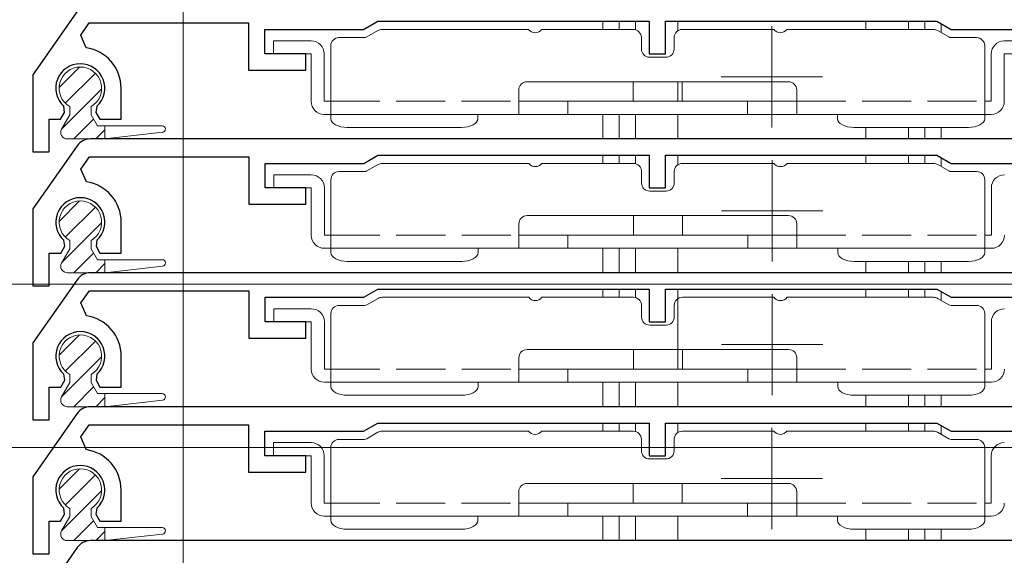
# Model space of a CAD drawing. Extents: x 0 to 1386, y 0 to 2245.
# Drawn here: x 155 to 216, y 1479 to 1512 of the extents above; entities that cross this region are included whole.
import ezdxf

# ---------------------------------------------------------------- set-up
doc = ezdxf.new("R2010")
doc.units = 0
doc.linetypes.add('YHIDDEN_1', pattern=[4, 3, -1])
for name, color, linetype, lineweight in [('YKK_11', 7, 'CONTINUOUS', 30), ('YKK_12', 2, 'CONTINUOUS', 13), ('YKK_13', 4, 'CONTINUOUS', 13), ('YKK_D', 6, 'CONTINUOUS', 13)]:
    doc.layers.add(name, color=color, linetype=linetype, lineweight=lineweight)

msp = doc.modelspace()

# ---------------------------------------------------------------- linework, layer by layer
at = {"layer": 'YKK_11'}
for p, q in [((158.801, 1512.509), (156.1, 1508.651)), ((159.029, 1511.09), (159.55, 1511.835)), ((159.55, 1511.835), (169.3, 1511.835)), ((169.3, 1511.835), (169.3, 1508.935)), ((176.334, 1511.435), (177.2, 1511.935)), ((177.2, 1511.935), (193.8, 1511.935)), ((193.8, 1511.935), (193.8, 1509.935)), ((194.8, 1509.935), (194.8, 1511.935)), ((194.8, 1511.935), (211.4, 1511.935)), ((211.4, 1511.935), (212.266, 1511.435)), ((170.3, 1509.935), (170.3, 1511.435)), ((170.3, 1511.435), (176.334, 1511.435)), ((212.266, 1511.435), (218.3, 1511.435)), ((159.365, 1510.308), (159.029, 1511.09)), ((172.8, 1509.935), (170.3, 1509.935)), ((172.8, 1508.935), (172.8, 1509.935)), ((193.8, 1509.935), (194.8, 1509.935)), ((169.3, 1508.935), (172.8, 1508.935)), ((156.1, 1508.651), (156.1, 1503.935)), ((161.5, 1505.935), (161.5, 1507.835)), ((157.8, 1505.935), (158.044, 1506.358)), ((158.044, 1506.358), (157.987, 1506.729)), ((160.013, 1506.729), (159.956, 1506.358)), ((159.956, 1506.358), (160.2, 1505.935)), ((157.1, 1503.935), (157.1, 1505.935)), ((157.1, 1505.935), (157.8, 1505.935)), ((160.2, 1505.935), (161.5, 1505.935)), ((222.973, 1504.735), (159.629, 1504.735)), ((156.1, 1503.935), (157.1, 1503.935)), ((158.81, 1504.309), (156.109, 1500.451)), ((159.037, 1502.89), (159.559, 1503.635)), ((159.559, 1503.635), (169.309, 1503.635)), ((169.309, 1503.635), (169.309, 1500.735)), ((176.343, 1503.235), (177.209, 1503.735)), ((177.209, 1503.735), (193.809, 1503.735)), ((193.809, 1503.735), (193.809, 1501.735)), ((194.809, 1501.735), (194.809, 1503.735)), ((194.809, 1503.735), (211.409, 1503.735)), ((211.409, 1503.735), (212.275, 1503.235)), ((159.374, 1502.108), (159.037, 1502.89)), ((170.309, 1501.735), (170.309, 1503.235)), ((170.309, 1503.235), (176.343, 1503.235)), ((212.275, 1503.235), (218.309, 1503.235)), ((172.809, 1501.735), (170.309, 1501.735)), ((172.809, 1500.735), (172.809, 1501.735)), ((193.809, 1501.735), (194.809, 1501.735)), ((156.109, 1500.451), (156.109, 1495.735)), ((169.309, 1500.735), (172.809, 1500.735)), ((161.509, 1497.735), (161.509, 1499.635)), ((158.053, 1498.158), (157.995, 1498.529)), ((160.022, 1498.529), (159.965, 1498.158)), ((157.809, 1497.735), (158.053, 1498.158)), ((159.965, 1498.158), (160.209, 1497.735)), ((157.109, 1495.735), (157.109, 1497.735)), ((157.109, 1497.735), (157.809, 1497.735)), ((160.209, 1497.735), (161.509, 1497.735)), ((158.81, 1496.109), (156.109, 1492.251)), ((222.973, 1496.535), (159.629, 1496.535)), ((156.109, 1495.735), (157.109, 1495.735)), ((176.343, 1495.035), (177.209, 1495.535)), ((177.209, 1495.535), (193.809, 1495.535)), ((193.809, 1495.535), (193.809, 1493.535)), ((194.809, 1493.535), (194.809, 1495.535)), ((194.809, 1495.535), (211.409, 1495.535)), ((211.409, 1495.535), (212.275, 1495.035)), ((159.037, 1494.69), (159.559, 1495.435)), ((159.559, 1495.435), (169.309, 1495.435)), ((169.309, 1495.435), (169.309, 1492.535)), ((170.309, 1493.535), (170.309, 1495.035)), ((170.309, 1495.035), (176.343, 1495.035)), ((212.275, 1495.035), (218.309, 1495.035)), ((159.374, 1493.908), (159.037, 1494.69)), ((172.809, 1493.535), (170.309, 1493.535)), ((172.809, 1492.535), (172.809, 1493.535)), ((193.809, 1493.535), (194.809, 1493.535)), ((169.309, 1492.535), (172.809, 1492.535)), ((156.109, 1492.251), (156.109, 1487.535)), ((161.509, 1489.535), (161.509, 1491.435)), ((158.053, 1489.958), (157.995, 1490.329)), ((160.022, 1490.329), (159.965, 1489.958)), ((157.109, 1487.535), (157.109, 1489.535)), ((157.109, 1489.535), (157.809, 1489.535)), ((157.809, 1489.535), (158.053, 1489.958)), ((159.965, 1489.958), (160.209, 1489.535)), ((160.209, 1489.535), (161.509, 1489.535)), ((222.965, 1488.335), (159.621, 1488.335)), ((158.801, 1487.909), (156.1, 1484.051)), ((156.109, 1487.535), (157.109, 1487.535)), ((159.029, 1486.49), (159.55, 1487.235)), ((159.55, 1487.235), (169.3, 1487.235)), ((169.3, 1487.235), (169.3, 1484.335)), ((176.334, 1486.835), (177.2, 1487.335)), ((177.2, 1487.335), (193.8, 1487.335)), ((193.8, 1487.335), (193.8, 1485.335)), ((194.8, 1485.335), (194.8, 1487.335)), ((194.8, 1487.335), (211.4, 1487.335)), ((211.4, 1487.335), (212.266, 1486.835)), ((159.365, 1485.708), (159.029, 1486.49)), ((170.3, 1485.335), (170.3, 1486.835)), ((170.3, 1486.835), (176.334, 1486.835)), ((212.266, 1486.835), (218.3, 1486.835)), ((172.8, 1485.335), (170.3, 1485.335)), ((172.8, 1484.335), (172.8, 1485.335)), ((193.8, 1485.335), (194.8, 1485.335)), ((169.3, 1484.335), (172.8, 1484.335)), ((156.1, 1484.051), (156.1, 1479.335)), ((161.5, 1481.335), (161.5, 1483.235)), ((157.8, 1481.335), (158.044, 1481.758)), ((158.044, 1481.758), (157.987, 1482.129)), ((160.013, 1482.129), (159.956, 1481.758)), ((159.956, 1481.758), (160.2, 1481.335)), ((157.1, 1479.335), (157.1, 1481.335)), ((157.1, 1481.335), (157.8, 1481.335)), ((160.2, 1481.335), (161.5, 1481.335)), ((222.973, 1480.135), (159.629, 1480.135)), ((156.1, 1479.335), (157.1, 1479.335)), ((158.81, 1479.709), (156.109, 1475.851))]:
    msp.add_line(p, q, dxfattribs=at)
for centre, radius, start, end in [((159, 1507.835), 2.5, 360, 81.60101), ((159, 1507.835), 1.5, 312.48824, 227.51176), ((159.629, 1503.735), 1, 90, 145), ((159.009, 1499.635), 2.5, 0, 81.60101), ((159.009, 1499.635), 1.5, 312.48824, 227.51176), ((159.629, 1495.535), 1, 90, 145), ((159.009, 1491.435), 2.5, 0, 81.60101), ((159.009, 1491.435), 1.5, 312.48824, 227.51176), ((159.621, 1487.335), 1, 90, 145), ((159, 1483.235), 2.5, 0, 81.60101), ((159, 1483.235), 1.5, 312.48824, 227.51176), ((159.629, 1479.135), 1, 90, 145)]:
    msp.add_arc(centre, radius, start, end, dxfattribs=at)
at = {"layer": 'YKK_12'}
for p, q in [((165.294, 1332.334), (165.294, 1539.034)), ((190.959, 1511.935), (190.959, 1511.435)), ((191.959, 1511.935), (191.959, 1511.435)), ((192.959, 1511.935), (192.959, 1511.418)), ((195.559, 1511.935), (195.559, 1511.357)), ((207.059, 1511.935), (207.059, 1511.435)), ((209.659, 1511.935), (209.659, 1511.435)), ((210.659, 1511.935), (210.659, 1511.435)), ((211.659, 1511.791), (211.659, 1511.244)), ((195.559, 1508.235), (195.559, 1507.035)), ((190.959, 1506.235), (190.959, 1504.735)), ((191.959, 1506.235), (191.959, 1504.735)), ((192.959, 1506.235), (192.959, 1504.735)), ((195.559, 1506.235), (195.559, 1504.735)), ((207.059, 1505.435), (207.059, 1504.735)), ((209.659, 1505.435), (209.659, 1504.735)), ((210.659, 1505.435), (210.659, 1504.735)), ((211.659, 1505.435), (211.659, 1504.735)), ((190.959, 1503.735), (190.959, 1503.235)), ((191.959, 1503.735), (191.959, 1503.235)), ((192.959, 1503.735), (192.959, 1503.22)), ((195.559, 1503.735), (195.559, 1503.152)), ((207.059, 1503.735), (207.059, 1503.235)), ((209.659, 1503.735), (209.659, 1503.235)), ((210.659, 1503.735), (210.659, 1503.235)), ((211.659, 1503.596), (211.659, 1503.049)), ((190.959, 1498.035), (190.959, 1496.535)), ((191.959, 1498.035), (191.959, 1496.535)), ((192.959, 1498.035), (192.959, 1496.535)), ((195.559, 1498.035), (195.559, 1496.535)), ((207.059, 1497.235), (207.059, 1496.535)), ((209.659, 1497.235), (209.659, 1496.535)), ((210.659, 1497.235), (210.659, 1496.535)), ((211.659, 1497.235), (211.659, 1496.535)), ((190.959, 1495.535), (190.959, 1495.035)), ((191.959, 1495.535), (191.959, 1495.035)), ((192.959, 1495.535), (192.959, 1495.02)), ((195.559, 1495.535), (195.559, 1490.635)), ((207.059, 1495.535), (207.059, 1495.035)), ((209.659, 1495.535), (209.659, 1495.035)), ((210.659, 1495.535), (210.659, 1495.035)), ((211.659, 1495.396), (211.659, 1494.849)), ((190.959, 1489.835), (190.959, 1488.335)), ((191.959, 1489.835), (191.959, 1488.335)), ((192.959, 1489.835), (192.959, 1488.335)), ((195.559, 1489.835), (195.559, 1488.335)), ((207.059, 1489.035), (207.059, 1488.335)), ((209.659, 1489.035), (209.659, 1488.335)), ((210.659, 1489.035), (210.659, 1488.335)), ((211.659, 1489.035), (211.659, 1488.335)), ((190.959, 1487.335), (190.959, 1486.835)), ((191.959, 1487.335), (191.959, 1486.835)), ((192.959, 1487.335), (192.959, 1486.818)), ((195.559, 1487.335), (195.559, 1486.757)), ((207.059, 1487.335), (207.059, 1486.835)), ((209.659, 1487.335), (209.659, 1486.835)), ((210.659, 1487.335), (210.659, 1486.835)), ((211.659, 1487.191), (211.659, 1486.644)), ((190.959, 1481.635), (190.959, 1480.135)), ((191.959, 1481.635), (191.959, 1480.135)), ((192.959, 1481.635), (192.959, 1480.135)), ((195.559, 1481.635), (195.559, 1480.135)), ((207.059, 1480.835), (207.059, 1480.135)), ((209.659, 1480.835), (209.659, 1480.135)), ((210.659, 1480.835), (210.659, 1480.135)), ((211.659, 1480.835), (211.659, 1480.135))]:
    msp.add_line(p, q, dxfattribs=at)
at = {"layer": 'YKK_12', "ltscale": 0.25}
for p, q in [((201.309, 1511.635), (201.309, 1505.435)), ((204.409, 1508.535), (198.209, 1508.535)), ((201.317, 1503.435), (201.317, 1497.235)), ((204.417, 1500.335), (198.217, 1500.335)), ((201.317, 1495.235), (201.317, 1489.035)), ((204.417, 1492.135), (198.217, 1492.135)), ((201.309, 1487.035), (201.309, 1480.835)), ((204.409, 1483.935), (198.209, 1483.935))]:
    msp.add_line(p, q, dxfattribs=at)
at = {"layer": 'YKK_13'}
for p, q in [((177.21, 1511.368), (176.53, 1510.975)), ((186.426, 1511.435), (177.46, 1511.435)), ((192.826, 1511.435), (187.226, 1511.435)), ((195.826, 1511.435), (201.426, 1511.435)), ((202.226, 1511.435), (211.193, 1511.435)), ((211.443, 1511.368), (212.123, 1510.975)), ((173.126, 1510.735), (170.826, 1510.735)), ((170.826, 1509.935), (170.826, 1510.735)), ((174.826, 1510.935), (176.38, 1510.935)), ((193.326, 1510.235), (193.326, 1510.935)), ((195.326, 1510.935), (195.326, 1510.235)), ((212.273, 1510.935), (213.826, 1510.935)), ((215.526, 1510.735), (217.826, 1510.735)), ((174.326, 1510.435), (174.326, 1507.035)), ((214.326, 1507.035), (214.326, 1510.435)), ((170.826, 1509.935), (173.126, 1509.935)), ((173.126, 1509.935), (173.126, 1507.035)), ((173.926, 1507.035), (173.926, 1509.935)), ((194.826, 1509.735), (193.826, 1509.735)), ((214.726, 1509.935), (214.726, 1507.035)), ((215.526, 1507.035), (215.526, 1509.935)), ((215.526, 1509.935), (217.826, 1509.935)), ((157.71, 1507.886), (158.958, 1509.134)), ((158.088, 1506.917), (159.927, 1508.756)), ((186.326, 1508.235), (202.326, 1508.235)), ((192.826, 1508.235), (192.826, 1507.035)), ((195.826, 1507.035), (195.826, 1508.235)), ((157.874, 1505.356), (160.308, 1507.79)), ((185.826, 1506.235), (185.826, 1507.735)), ((202.826, 1506.235), (202.826, 1507.735)), ((174.326, 1507.035), (173.926, 1507.035)), ((174.326, 1506.235), (174.326, 1507.035)), ((202.826, 1507.035), (185.826, 1507.035)), ((188.826, 1506.235), (188.826, 1507.035)), ((199.826, 1507.035), (199.826, 1506.235)), ((214.326, 1506.235), (214.326, 1507.035)), ((214.726, 1507.035), (214.326, 1507.035)), ((158.359, 1506.709), (158.359, 1506.208)), ((159.659, 1506.709), (159.659, 1506.208)), ((158.359, 1506.208), (157.861, 1505.333)), ((158.6, 1504.735), (159.811, 1505.946)), ((159.659, 1506.208), (160.052, 1505.535)), ((173.926, 1506.235), (174.326, 1506.235)), ((187.326, 1506.235), (174.326, 1506.235)), ((174.326, 1506.235), (174.326, 1505.969)), ((183.326, 1506.235), (183.326, 1505.969)), ((187.326, 1506.235), (199.826, 1506.235)), ((199.826, 1506.235), (201.326, 1506.235)), ((214.326, 1506.235), (201.326, 1506.235)), ((205.326, 1506.235), (205.326, 1505.969)), ((214.326, 1506.235), (214.726, 1506.235)), ((214.326, 1506.235), (214.326, 1505.969)), ((159.947, 1504.735), (160.509, 1505.297)), ((160.052, 1505.535), (164.009, 1505.535)), ((160.509, 1505.535), (160.509, 1504.735)), ((182.326, 1505.435), (175.326, 1505.435)), ((206.326, 1505.435), (213.326, 1505.435)), ((158.201, 1504.735), (160.509, 1504.735)), ((160.509, 1504.735), (164.031, 1505.137)), ((174.835, 1502.735), (176.389, 1502.735)), ((177.219, 1503.168), (176.539, 1502.775)), ((186.435, 1503.235), (177.469, 1503.235)), ((192.835, 1503.235), (187.235, 1503.235)), ((193.335, 1502.035), (193.335, 1502.735)), ((195.335, 1502.735), (195.335, 1502.035)), ((195.835, 1503.235), (201.435, 1503.235)), ((202.235, 1503.235), (211.201, 1503.235)), ((211.451, 1503.168), (212.132, 1502.775)), ((212.282, 1502.735), (213.835, 1502.735)), ((173.135, 1502.535), (170.835, 1502.535)), ((170.835, 1501.735), (170.835, 1502.535)), ((174.335, 1502.235), (174.335, 1498.835)), ((214.335, 1498.835), (214.335, 1502.235)), ((170.835, 1501.735), (173.135, 1501.735)), ((173.135, 1501.735), (173.135, 1498.835)), ((173.935, 1498.835), (173.935, 1501.735)), ((194.835, 1501.535), (193.835, 1501.535)), ((214.735, 1501.735), (214.735, 1498.835)), ((157.71, 1499.686), (158.958, 1500.934)), ((158.088, 1498.717), (159.927, 1500.556)), ((186.335, 1500.035), (202.335, 1500.035)), ((192.835, 1500.035), (192.835, 1498.835)), ((195.835, 1498.835), (195.835, 1500.035)), ((157.874, 1497.156), (160.308, 1499.59)), ((185.835, 1498.035), (185.835, 1499.535)), ((202.835, 1498.035), (202.835, 1499.535)), ((174.335, 1498.835), (173.935, 1498.835)), ((174.335, 1498.035), (174.335, 1498.835)), ((202.835, 1498.835), (185.835, 1498.835)), ((188.835, 1498.035), (188.835, 1498.835)), ((199.835, 1498.835), (199.835, 1498.035)), ((214.335, 1498.035), (214.335, 1498.835)), ((214.735, 1498.835), (214.335, 1498.835)), ((158.359, 1498.008), (157.861, 1497.133)), ((158.359, 1498.509), (158.359, 1498.008)), ((159.659, 1498.509), (159.659, 1498.008)), ((159.659, 1498.008), (160.052, 1497.335)), ((173.935, 1498.035), (174.335, 1498.035)), ((187.335, 1498.035), (174.335, 1498.035)), ((174.335, 1498.035), (174.335, 1497.769)), ((183.335, 1498.035), (183.335, 1497.769)), ((187.335, 1498.035), (199.835, 1498.035)), ((199.835, 1498.035), (201.335, 1498.035)), ((214.335, 1498.035), (201.335, 1498.035)), ((205.335, 1498.035), (205.335, 1497.769)), ((214.335, 1498.035), (214.735, 1498.035)), ((214.335, 1498.035), (214.335, 1497.769)), ((158.6, 1496.535), (159.811, 1497.746)), ((160.052, 1497.335), (164.009, 1497.335)), ((160.509, 1497.335), (160.509, 1496.535)), ((159.947, 1496.535), (160.509, 1497.097)), ((160.509, 1496.535), (164.031, 1496.937)), ((182.335, 1497.235), (175.335, 1497.235)), ((206.335, 1497.235), (213.335, 1497.235)), ((158.201, 1496.535), (160.509, 1496.535)), ((177.219, 1494.968), (176.539, 1494.575)), ((186.435, 1495.035), (177.469, 1495.035)), ((192.835, 1495.035), (187.235, 1495.035)), ((195.835, 1495.035), (201.435, 1495.035)), ((202.235, 1495.035), (211.201, 1495.035)), ((211.451, 1494.968), (212.132, 1494.575)), ((173.135, 1494.335), (170.835, 1494.335)), ((170.835, 1493.535), (170.835, 1494.335)), ((174.835, 1494.535), (176.389, 1494.535)), ((193.335, 1493.835), (193.335, 1494.535)), ((195.335, 1494.535), (195.335, 1493.835)), ((212.282, 1494.535), (213.835, 1494.535)), ((174.335, 1494.035), (174.335, 1490.635)), ((214.335, 1490.635), (214.335, 1494.035)), ((170.835, 1493.535), (173.135, 1493.535)), ((173.135, 1493.535), (173.135, 1490.635)), ((173.935, 1490.635), (173.935, 1493.535)), ((194.835, 1493.335), (193.835, 1493.335)), ((214.735, 1493.535), (214.735, 1490.635)), ((157.71, 1491.486), (158.958, 1492.734)), ((158.088, 1490.517), (159.927, 1492.356)), ((157.874, 1488.956), (160.308, 1491.39)), ((185.835, 1489.835), (185.835, 1491.335)), ((186.335, 1491.835), (202.335, 1491.835)), ((192.835, 1491.835), (192.835, 1490.635)), ((195.835, 1490.635), (195.835, 1491.835)), ((202.835, 1489.835), (202.835, 1491.335)), ((158.359, 1490.309), (158.359, 1489.808)), ((159.659, 1490.309), (159.659, 1489.808)), ((174.335, 1490.635), (173.935, 1490.635)), ((174.335, 1489.835), (174.335, 1490.635)), ((202.835, 1490.635), (185.835, 1490.635)), ((188.835, 1489.835), (188.835, 1490.635)), ((199.835, 1490.635), (199.835, 1489.835)), ((214.335, 1489.835), (214.335, 1490.635)), ((214.735, 1490.635), (214.335, 1490.635)), ((158.359, 1489.808), (157.861, 1488.933)), ((158.6, 1488.335), (159.811, 1489.546)), ((159.659, 1489.808), (160.052, 1489.135)), ((173.935, 1489.835), (174.335, 1489.835)), ((187.335, 1489.835), (174.335, 1489.835)), ((174.335, 1489.835), (174.335, 1489.569)), ((183.335, 1489.835), (183.335, 1489.569)), ((187.335, 1489.835), (199.835, 1489.835)), ((199.835, 1489.835), (201.335, 1489.835)), ((214.335, 1489.835), (201.335, 1489.835)), ((205.335, 1489.835), (205.335, 1489.569)), ((214.335, 1489.835), (214.735, 1489.835)), ((214.335, 1489.835), (214.335, 1489.569)), ((159.947, 1488.335), (160.509, 1488.897)), ((160.052, 1489.135), (164.009, 1489.135)), ((160.509, 1489.135), (160.509, 1488.335)), ((182.335, 1489.035), (175.335, 1489.035)), ((206.335, 1489.035), (213.335, 1489.035)), ((158.201, 1488.335), (160.509, 1488.335)), ((160.509, 1488.335), (164.031, 1488.737)), ((177.21, 1486.768), (176.53, 1486.375)), ((186.426, 1486.835), (177.46, 1486.835)), ((192.826, 1486.835), (187.226, 1486.835)), ((195.826, 1486.835), (201.426, 1486.835)), ((202.226, 1486.835), (211.193, 1486.835)), ((211.443, 1486.768), (212.123, 1486.375)), ((173.126, 1486.135), (170.826, 1486.135)), ((170.826, 1485.335), (170.826, 1486.135)), ((174.826, 1486.335), (176.38, 1486.335)), ((193.326, 1485.635), (193.326, 1486.335)), ((195.326, 1486.335), (195.326, 1485.635)), ((212.273, 1486.335), (213.826, 1486.335)), ((170.826, 1485.335), (173.126, 1485.335)), ((173.126, 1485.335), (173.126, 1482.435)), ((173.926, 1482.435), (173.926, 1485.335)), ((174.326, 1485.835), (174.326, 1482.435)), ((214.326, 1482.435), (214.326, 1485.835)), ((214.726, 1485.335), (214.726, 1482.435)), ((194.826, 1485.135), (193.826, 1485.135)), ((157.71, 1483.286), (158.958, 1484.534)), ((158.088, 1482.317), (159.927, 1484.156)), ((186.326, 1483.635), (202.326, 1483.635)), ((192.826, 1483.635), (192.826, 1482.435)), ((195.826, 1482.435), (195.826, 1483.635)), ((157.874, 1480.756), (160.308, 1483.19)), ((185.826, 1481.635), (185.826, 1483.135)), ((202.826, 1481.635), (202.826, 1483.135)), ((174.326, 1482.435), (173.926, 1482.435)), ((174.326, 1481.635), (174.326, 1482.435)), ((202.826, 1482.435), (185.826, 1482.435)), ((188.826, 1481.635), (188.826, 1482.435)), ((199.826, 1482.435), (199.826, 1481.635)), ((214.326, 1481.635), (214.326, 1482.435)), ((214.726, 1482.435), (214.326, 1482.435)), ((158.359, 1482.109), (158.359, 1481.608)), ((159.659, 1482.109), (159.659, 1481.608)), ((158.359, 1481.608), (157.861, 1480.733)), ((158.6, 1480.135), (159.811, 1481.346)), ((159.659, 1481.608), (160.052, 1480.935)), ((173.926, 1481.635), (174.326, 1481.635)), ((187.326, 1481.635), (174.326, 1481.635)), ((174.326, 1481.635), (174.326, 1481.369)), ((183.326, 1481.635), (183.326, 1481.369)), ((187.326, 1481.635), (199.826, 1481.635)), ((199.826, 1481.635), (201.326, 1481.635)), ((214.326, 1481.635), (201.326, 1481.635)), ((205.326, 1481.635), (205.326, 1481.369)), ((214.326, 1481.635), (214.726, 1481.635)), ((214.326, 1481.635), (214.326, 1481.369)), ((159.947, 1480.135), (160.509, 1480.697)), ((160.052, 1480.935), (164.009, 1480.935)), ((160.509, 1480.935), (160.509, 1480.135)), ((160.509, 1480.135), (164.031, 1480.537)), ((182.326, 1480.835), (175.326, 1480.835)), ((206.326, 1480.835), (213.326, 1480.835)), ((158.201, 1480.135), (160.509, 1480.135))]:
    msp.add_line(p, q, dxfattribs=at)
at = {"layer": 'YKK_13', "linetype": 'YHIDDEN_1'}
for p, q in [((174.326, 1507.035), (185.826, 1507.035)), ((202.826, 1507.035), (214.326, 1507.035)), ((174.335, 1498.835), (185.835, 1498.835)), ((202.835, 1498.835), (214.335, 1498.835)), ((174.335, 1490.635), (185.835, 1490.635)), ((202.835, 1490.635), (214.335, 1490.635)), ((174.326, 1482.435), (185.826, 1482.435)), ((202.826, 1482.435), (214.326, 1482.435))]:
    msp.add_line(p, q, dxfattribs=at)
at = {"layer": 'YKK_13', "linetype": 'Continuous'}
for p, q in [((174.326, 1505.969), (174.346, 1505.865)), ((174.346, 1505.865), (174.403, 1505.765)), ((174.403, 1505.765), (174.495, 1505.672)), ((183.158, 1505.672), (183.25, 1505.765)), ((183.25, 1505.765), (183.307, 1505.865)), ((183.307, 1505.865), (183.326, 1505.969)), ((205.326, 1505.969), (205.346, 1505.865)), ((205.346, 1505.865), (205.403, 1505.765)), ((205.403, 1505.765), (205.495, 1505.672)), ((214.158, 1505.672), (214.25, 1505.765)), ((214.25, 1505.765), (214.307, 1505.865)), ((214.307, 1505.865), (214.326, 1505.969)), ((174.495, 1505.672), (174.619, 1505.591)), ((174.619, 1505.591), (174.771, 1505.525)), ((174.771, 1505.525), (174.944, 1505.476)), ((174.944, 1505.476), (175.131, 1505.446)), ((175.131, 1505.446), (175.326, 1505.435)), ((182.326, 1505.435), (182.522, 1505.446)), ((182.522, 1505.446), (182.709, 1505.476)), ((182.709, 1505.476), (182.882, 1505.525)), ((182.882, 1505.525), (183.034, 1505.591)), ((183.034, 1505.591), (183.158, 1505.672)), ((205.495, 1505.672), (205.619, 1505.591)), ((205.619, 1505.591), (205.771, 1505.525)), ((205.771, 1505.525), (205.944, 1505.476)), ((205.944, 1505.476), (206.131, 1505.446)), ((206.131, 1505.446), (206.326, 1505.435)), ((213.326, 1505.435), (213.522, 1505.446)), ((213.522, 1505.446), (213.709, 1505.476)), ((213.709, 1505.476), (213.882, 1505.525)), ((213.882, 1505.525), (214.034, 1505.591)), ((214.034, 1505.591), (214.158, 1505.672)), ((174.335, 1497.769), (174.354, 1497.665)), ((174.354, 1497.665), (174.411, 1497.565)), ((174.411, 1497.565), (174.504, 1497.472)), ((174.504, 1497.472), (174.628, 1497.391)), ((174.628, 1497.391), (174.78, 1497.325)), ((174.78, 1497.325), (174.952, 1497.276)), ((182.718, 1497.276), (182.891, 1497.325)), ((182.891, 1497.325), (183.042, 1497.391)), ((183.042, 1497.391), (183.167, 1497.472)), ((183.167, 1497.472), (183.259, 1497.565)), ((183.259, 1497.565), (183.316, 1497.665)), ((183.316, 1497.665), (183.335, 1497.769)), ((205.335, 1497.769), (205.354, 1497.665)), ((205.354, 1497.665), (205.411, 1497.565)), ((205.411, 1497.565), (205.504, 1497.472)), ((205.504, 1497.472), (205.628, 1497.391)), ((205.628, 1497.391), (205.78, 1497.325)), ((205.78, 1497.325), (205.952, 1497.276)), ((213.718, 1497.276), (213.891, 1497.325)), ((213.891, 1497.325), (214.042, 1497.391)), ((214.042, 1497.391), (214.167, 1497.472)), ((214.167, 1497.472), (214.259, 1497.565)), ((214.259, 1497.565), (214.316, 1497.665)), ((214.316, 1497.665), (214.335, 1497.769)), ((174.952, 1497.276), (175.14, 1497.246)), ((175.14, 1497.246), (175.335, 1497.235)), ((182.335, 1497.235), (182.53, 1497.246)), ((182.53, 1497.246), (182.718, 1497.276)), ((205.952, 1497.276), (206.14, 1497.246)), ((206.14, 1497.246), (206.335, 1497.235)), ((213.335, 1497.235), (213.53, 1497.246)), ((213.53, 1497.246), (213.718, 1497.276)), ((174.335, 1489.569), (174.354, 1489.465)), ((183.316, 1489.465), (183.335, 1489.569)), ((205.335, 1489.569), (205.354, 1489.465)), ((214.316, 1489.465), (214.335, 1489.569)), ((174.354, 1489.465), (174.411, 1489.365)), ((174.411, 1489.365), (174.504, 1489.272)), ((174.504, 1489.272), (174.628, 1489.191)), ((174.628, 1489.191), (174.78, 1489.125)), ((174.78, 1489.125), (174.952, 1489.076)), ((174.952, 1489.076), (175.14, 1489.046)), ((175.14, 1489.046), (175.335, 1489.035)), ((182.335, 1489.035), (182.53, 1489.046)), ((182.53, 1489.046), (182.718, 1489.076)), ((182.718, 1489.076), (182.891, 1489.125)), ((182.891, 1489.125), (183.042, 1489.191)), ((183.042, 1489.191), (183.167, 1489.272)), ((183.167, 1489.272), (183.259, 1489.365)), ((183.259, 1489.365), (183.316, 1489.465)), ((205.354, 1489.465), (205.411, 1489.365)), ((205.411, 1489.365), (205.504, 1489.272)), ((205.504, 1489.272), (205.628, 1489.191)), ((205.628, 1489.191), (205.78, 1489.125)), ((205.78, 1489.125), (205.952, 1489.076)), ((205.952, 1489.076), (206.14, 1489.046)), ((206.14, 1489.046), (206.335, 1489.035)), ((213.335, 1489.035), (213.53, 1489.046)), ((213.53, 1489.046), (213.718, 1489.076)), ((213.718, 1489.076), (213.891, 1489.125)), ((213.891, 1489.125), (214.042, 1489.191)), ((214.042, 1489.191), (214.167, 1489.272)), ((214.167, 1489.272), (214.259, 1489.365)), ((214.259, 1489.365), (214.316, 1489.465)), ((174.326, 1481.369), (174.346, 1481.265)), ((174.346, 1481.265), (174.403, 1481.165)), ((174.403, 1481.165), (174.495, 1481.072)), ((174.495, 1481.072), (174.619, 1480.991)), ((183.034, 1480.991), (183.158, 1481.072)), ((183.158, 1481.072), (183.25, 1481.165)), ((183.25, 1481.165), (183.307, 1481.265)), ((183.307, 1481.265), (183.326, 1481.369)), ((205.326, 1481.369), (205.346, 1481.265)), ((205.346, 1481.265), (205.403, 1481.165)), ((205.403, 1481.165), (205.495, 1481.072)), ((205.495, 1481.072), (205.619, 1480.991)), ((214.034, 1480.991), (214.158, 1481.072)), ((214.158, 1481.072), (214.25, 1481.165)), ((214.25, 1481.165), (214.307, 1481.265)), ((214.307, 1481.265), (214.326, 1481.369)), ((174.619, 1480.991), (174.771, 1480.925)), ((174.771, 1480.925), (174.944, 1480.876)), ((174.944, 1480.876), (175.131, 1480.846)), ((175.131, 1480.846), (175.326, 1480.835)), ((182.326, 1480.835), (182.522, 1480.846)), ((182.522, 1480.846), (182.709, 1480.876)), ((182.709, 1480.876), (182.882, 1480.925)), ((182.882, 1480.925), (183.034, 1480.991)), ((205.619, 1480.991), (205.771, 1480.925)), ((205.771, 1480.925), (205.944, 1480.876)), ((205.944, 1480.876), (206.131, 1480.846)), ((206.131, 1480.846), (206.326, 1480.835)), ((213.326, 1480.835), (213.522, 1480.846)), ((213.522, 1480.846), (213.709, 1480.876)), ((213.709, 1480.876), (213.882, 1480.925)), ((213.882, 1480.925), (214.034, 1480.991))]:
    msp.add_line(p, q, dxfattribs=at)
at = {"layer": 'YKK_13'}
for centre, radius, start, end in [((177.46, 1510.935), 0.5, 90, 120), ((186.826, 1511.735), 0.5, 216.8699, 323.1301), ((192.826, 1510.935), 0.5, 0, 90), ((195.826, 1510.935), 0.5, 90, 180), ((201.826, 1511.735), 0.5, 216.8699, 323.1301), ((211.193, 1510.935), 0.5, 60, 90), ((173.126, 1509.935), 0.8, 0, 90), ((174.826, 1510.435), 0.5, 90, 180), ((176.38, 1511.235), 0.3, 270, 300), ((212.273, 1511.235), 0.3, 240, 270), ((213.826, 1510.435), 0.5, 0, 90), ((215.526, 1509.935), 0.8, 90, 180), ((193.826, 1510.235), 0.5, 180, 270), ((194.826, 1510.235), 0.5, 270, 0), ((159.009, 1507.835), 1.3, 300, 240), ((186.326, 1507.735), 0.5, 90, 180), ((202.326, 1507.735), 0.5, 0, 90), ((173.926, 1507.035), 0.8, 180, 270), ((214.726, 1507.035), 0.8, 270, 0), ((158.209, 1505.135), 0.4, 150.35454, 270), ((164.009, 1505.335), 0.2, 276.4989, 90), ((174.835, 1502.235), 0.5, 90, 180), ((176.389, 1503.035), 0.3, 270, 300), ((177.469, 1502.735), 0.5, 90, 120), ((186.835, 1503.535), 0.5, 216.8699, 323.1301), ((192.835, 1502.735), 0.5, 0, 90), ((195.835, 1502.735), 0.5, 90, 180), ((201.835, 1503.535), 0.5, 216.8699, 323.1301), ((211.201, 1502.735), 0.5, 60, 90), ((212.282, 1503.035), 0.3, 240, 270), ((213.835, 1502.235), 0.5, 0, 90), ((173.135, 1501.735), 0.8, 0, 90), ((215.535, 1501.735), 0.8, 90, 180), ((193.835, 1502.035), 0.5, 180, 270), ((194.835, 1502.035), 0.5, 270, 0), ((159.009, 1499.635), 1.3, 300, 240), ((186.335, 1499.535), 0.5, 90, 180), ((202.335, 1499.535), 0.5, 0, 90), ((173.935, 1498.835), 0.8, 180, 270), ((214.735, 1498.835), 0.8, 270, 0), ((164.009, 1497.135), 0.2, 276.4989, 90), ((158.209, 1496.935), 0.4, 150.35454, 270), ((177.469, 1494.535), 0.5, 90, 120), ((186.835, 1495.335), 0.5, 216.8699, 323.1301), ((192.835, 1494.535), 0.5, 0, 90), ((195.835, 1494.535), 0.5, 90, 180), ((201.835, 1495.335), 0.5, 216.8699, 323.1301), ((211.201, 1494.535), 0.5, 60, 90), ((173.135, 1493.535), 0.8, 0, 90), ((174.835, 1494.035), 0.5, 90, 180), ((176.389, 1494.835), 0.3, 270, 300), ((212.282, 1494.835), 0.3, 240, 270), ((213.835, 1494.035), 0.5, 0, 90), ((215.535, 1493.535), 0.8, 90, 180), ((193.835, 1493.835), 0.5, 180, 270), ((194.835, 1493.835), 0.5, 270, 0), ((159.009, 1491.435), 1.3, 300, 240), ((186.335, 1491.335), 0.5, 90, 180), ((202.335, 1491.335), 0.5, 0, 90), ((173.935, 1490.635), 0.8, 180, 270), ((214.735, 1490.635), 0.8, 270, 0), ((158.209, 1488.735), 0.4, 150.35454, 270), ((164.009, 1488.935), 0.2, 276.4989, 90), ((177.46, 1486.335), 0.5, 90, 120), ((186.826, 1487.135), 0.5, 216.8699, 323.1301), ((192.826, 1486.335), 0.5, 0, 90), ((195.826, 1486.335), 0.5, 90, 180), ((201.826, 1487.135), 0.5, 216.8699, 323.1301), ((211.193, 1486.335), 0.5, 60, 90), ((173.126, 1485.335), 0.8, 0, 90), ((174.826, 1485.835), 0.5, 90, 180), ((176.38, 1486.635), 0.3, 270, 300), ((212.273, 1486.635), 0.3, 240, 270), ((213.826, 1485.835), 0.5, 0, 90), ((215.526, 1485.335), 0.8, 90, 180), ((193.826, 1485.635), 0.5, 180, 270), ((194.826, 1485.635), 0.5, 270, 0), ((159.009, 1483.235), 1.3, 300, 240), ((186.326, 1483.135), 0.5, 90, 180), ((202.326, 1483.135), 0.5, 0, 90), ((173.926, 1482.435), 0.8, 180, 270), ((214.726, 1482.435), 0.8, 270, 0), ((158.209, 1480.535), 0.4, 150.35454, 270), ((164.009, 1480.735), 0.2, 276.4989, 90)]:
    msp.add_arc(centre, radius, start, end, dxfattribs=at)
at = {"layer": 'YKK_D'}
for p, q in [((329.799, 1495.835), (121.298, 1495.835)), ((409.299, 1485.835), (99, 1485.835))]:
    msp.add_line(p, q, dxfattribs=at)
at = {"layer": 'YKK_D', "ltscale": 1.2}
msp.add_line((329.799, 1495.835), (121.298, 1495.835), dxfattribs=at)

doc.saveas('drawing.dxf')
